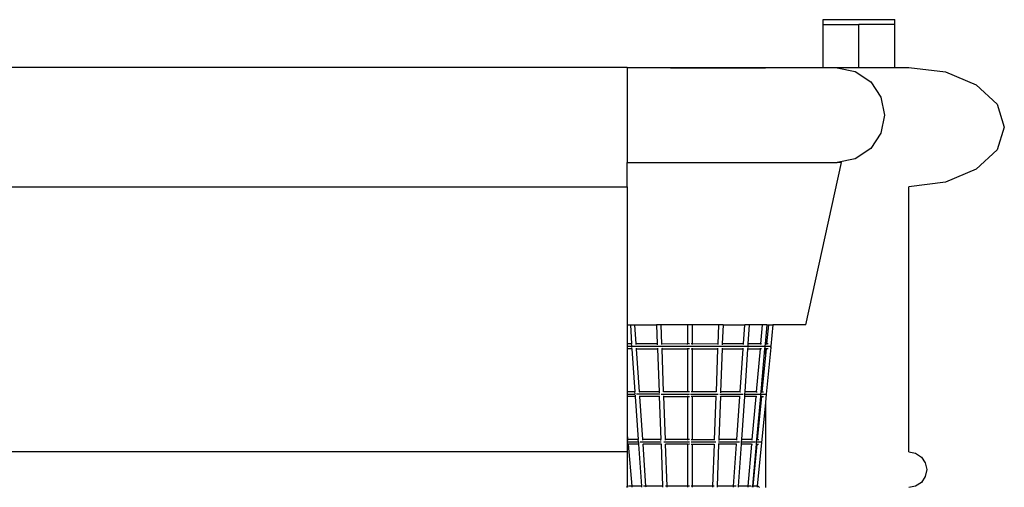
# Model space of a CAD drawing. Units: metres. Extents: x 0.51 to 7.28, y -1.06 to 2.52.
# Drawn here: x 4.22 to 4.63, y -0.36 to -0.16 of the extents above; entities that cross this region are included whole.
import ezdxf

# ---------------------------------------------------------------- set-up
doc = ezdxf.new("R2010")
doc.units = ezdxf.units.M
doc.layers.add('Edges', color=7, linetype='Continuous')

# ---------------------------------------------------------------- blocks, each defined once
blk = doc.blocks.new('snooker+complete ls')
at = {"layer": 'Edges'}
for p, q in [((1.89203, 0.19226), (1.89203, 0.19426)), ((1.89203, 0.19426), (1.92203, 0.19426)), ((1.92203, 0.19226), (1.92203, 0.19426)), ((1.89203, 0.17426), (1.89203, 0.19226)), ((1.89203, 0.19226), (1.90703, 0.19226)), ((1.90703, 0.17426), (1.90703, 0.19226)), ((1.92203, 0.19226), (1.90703, 0.19226)), ((1.92203, 0.17426), (1.92203, 0.19226)), ((1.80999, 0.17426), (1.52893, 0.17426)), ((1.80999, 0.17406), (1.80999, 0.17426)), ((1.82812, 0.17406), (1.80999, 0.17406)), ((1.80999, 0.17406), (1.80999, 0.13446)), ((1.82789, 0.17426), (1.86789, 0.17426)), ((1.82789, 0.17426), (1.82812, 0.17406)), ((1.82812, 0.17406), (1.86789, 0.17406)), ((1.86789, 0.17426), (1.86789, 0.17406)), ((1.86789, 0.17426), (1.89203, 0.17426)), ((1.89792, 0.17406), (1.86789, 0.17406)), ((1.89203, 0.17426), (1.90703, 0.17426)), ((1.89792, 0.17406), (1.90552, 0.17255)), ((1.90703, 0.17426), (1.92203, 0.17426)), ((1.92203, 0.17426), (1.92789, 0.17426)), ((1.92789, 0.17426), (1.9432, 0.17235)), ((1.90552, 0.17255), (1.91196, 0.16826)), ((1.9432, 0.17235), (1.95617, 0.16694)), ((1.91196, 0.16826), (1.91626, 0.16183)), ((1.95617, 0.16694), (1.96484, 0.15882)), ((1.91626, 0.16183), (1.91777, 0.15426)), ((1.96484, 0.15882), (1.96789, 0.14926)), ((1.91777, 0.15426), (1.91626, 0.14668)), ((1.96789, 0.14926), (1.96484, 0.13969)), ((1.91626, 0.14668), (1.91196, 0.14026)), ((1.91196, 0.14026), (1.90552, 0.13596)), ((1.96484, 0.13969), (1.95617, 0.13158)), ((1.80999, 0.13446), (1.89792, 0.13446)), ((1.80999, 0.12426), (1.80999, 0.13446)), ((1.88477, 0.06636), (1.89967, 0.13446)), ((1.90552, 0.13596), (1.89792, 0.13446)), ((1.89967, 0.13446), (1.89792, 0.13446)), ((1.95617, 0.13158), (1.9432, 0.12616)), ((0.07539, 0.12426), (1.80999, 0.12426)), ((1.80999, 0.12426), (1.80999, 0.06636)), ((1.9432, 0.12616), (1.92789, 0.12426)), ((1.92789, 0.01326), (1.92789, 0.12426)), ((1.80999, 0.06636), (1.81135, 0.06636)), ((1.80999, 0.06636), (1.80999, 0.05841)), ((1.81135, 0.06636), (1.81189, 0.05841)), ((1.81135, 0.06636), (1.81325, 0.06636)), ((1.8138, 0.05841), (1.81325, 0.06636)), ((1.81325, 0.06636), (1.82233, 0.06636)), ((1.82233, 0.06636), (1.82262, 0.05841)), ((1.82423, 0.06636), (1.82233, 0.06636)), ((1.82453, 0.05839), (1.82423, 0.06636)), ((1.83528, 0.06636), (1.82423, 0.06636)), ((1.83528, 0.06636), (1.83528, 0.05841)), ((1.83719, 0.06636), (1.83528, 0.06636)), ((1.83719, 0.06636), (1.83719, 0.05841)), ((1.84824, 0.06636), (1.83719, 0.06636)), ((1.84824, 0.06636), (1.84794, 0.05839)), ((1.85014, 0.06636), (1.84824, 0.06636)), ((1.85014, 0.06636), (1.84984, 0.05841)), ((1.85014, 0.06636), (1.85922, 0.06636)), ((1.85867, 0.05841), (1.85922, 0.06636)), ((1.86112, 0.06636), (1.85922, 0.06636)), ((1.86112, 0.06636), (1.86057, 0.05841)), ((1.86655, 0.06636), (1.86112, 0.06636)), ((1.86655, 0.06636), (1.86584, 0.05841)), ((1.86846, 0.06636), (1.86655, 0.06636)), ((1.86846, 0.06636), (1.86789, 0.06001)), ((1.86913, 0.06636), (1.86836, 0.05841)), ((1.86846, 0.06636), (1.86913, 0.06636)), ((1.86913, 0.06636), (1.87103, 0.06636)), ((1.87103, 0.06636), (1.87018, 0.05751)), ((1.88477, 0.06636), (1.87103, 0.06636)), ((1.81189, 0.05841), (1.80999, 0.05841)), ((1.80999, 0.05841), (1.80999, 0.05741)), ((1.81194, 0.05777), (1.81189, 0.05841)), ((1.8138, 0.05841), (1.81368, 0.05841)), ((1.82262, 0.05841), (1.8138, 0.05841)), ((1.81382, 0.05812), (1.8138, 0.05833)), ((1.82262, 0.05841), (1.82264, 0.05806)), ((1.83528, 0.05841), (1.82453, 0.05839)), ((1.82454, 0.05812), (1.82453, 0.05833)), ((1.83543, 0.05841), (1.83528, 0.05841)), ((1.83528, 0.05812), (1.83528, 0.05841)), ((1.83605, 0.05841), (1.8357, 0.05841)), ((1.83704, 0.05841), (1.83677, 0.05841)), ((1.84794, 0.05839), (1.83719, 0.05841)), ((1.83719, 0.05841), (1.83719, 0.05812)), ((1.84794, 0.05833), (1.84793, 0.05812)), ((1.84984, 0.05841), (1.84983, 0.05806)), ((1.85867, 0.05841), (1.84984, 0.05841)), ((1.85865, 0.05812), (1.85867, 0.05833)), ((1.85879, 0.05841), (1.85867, 0.05841)), ((1.86057, 0.05841), (1.86053, 0.05777)), ((1.86584, 0.05841), (1.86057, 0.05841)), ((1.86584, 0.05833), (1.86582, 0.05812)), ((1.8662, 0.05841), (1.86584, 0.05841)), ((1.86774, 0.05841), (1.86766, 0.05751)), ((1.86789, 0.06001), (1.86774, 0.05841)), ((1.86789, 0.05841), (1.86774, 0.05841)), ((1.86789, 0.06001), (1.86789, 0.05841)), ((1.86836, 0.05841), (1.86789, 0.05841)), ((1.86789, 0.05833), (1.86789, 0.05812)), ((1.86835, 0.05833), (1.86833, 0.05812)), ((1.86905, 0.05841), (1.86836, 0.05841)), ((1.80999, 0.05741), (1.80999, 0.05641)), ((1.87023, 0.05741), (1.80999, 0.05741)), ((1.81203, 0.05641), (1.80999, 0.05641)), ((1.80999, 0.05641), (1.80999, 0.03841)), ((1.81203, 0.05641), (1.812, 0.05691)), ((1.81203, 0.05641), (1.81327, 0.03841)), ((1.81371, 0.05641), (1.81393, 0.05641)), ((1.81393, 0.05649), (1.81391, 0.0567)), ((1.81393, 0.05641), (1.8227, 0.05641)), ((1.81517, 0.03841), (1.81393, 0.05641)), ((1.82269, 0.0567), (1.8227, 0.05641)), ((1.8227, 0.05641), (1.82337, 0.03841)), ((1.82456, 0.05641), (1.8246, 0.05641)), ((1.8246, 0.05649), (1.82459, 0.0567)), ((1.82527, 0.03841), (1.8246, 0.05641)), ((1.8246, 0.05641), (1.83528, 0.05641)), ((1.83528, 0.0567), (1.83528, 0.05641)), ((1.83528, 0.05641), (1.83528, 0.03841)), ((1.83528, 0.05641), (1.83543, 0.05641)), ((1.83605, 0.05641), (1.8357, 0.05641)), ((1.83677, 0.05641), (1.83704, 0.05641)), ((1.83719, 0.0567), (1.83719, 0.05646)), ((1.83719, 0.05646), (1.83719, 0.05641)), ((1.83719, 0.05641), (1.84787, 0.05641)), ((1.83719, 0.05641), (1.83719, 0.03841)), ((1.84787, 0.05641), (1.8472, 0.03841)), ((1.84788, 0.0567), (1.84787, 0.05649)), ((1.84787, 0.05641), (1.84791, 0.05641)), ((1.84977, 0.05641), (1.8491, 0.03841)), ((1.84978, 0.0567), (1.84977, 0.05641)), ((1.84977, 0.05641), (1.85853, 0.05641)), ((1.8573, 0.03841), (1.85853, 0.05641)), ((1.85876, 0.05641), (1.85853, 0.05641)), ((1.85854, 0.05649), (1.85855, 0.0567)), ((1.86044, 0.05641), (1.8592, 0.03841)), ((1.86047, 0.05691), (1.86044, 0.05641)), ((1.86044, 0.05641), (1.86566, 0.05641)), ((1.86566, 0.05641), (1.86405, 0.03841)), ((1.86618, 0.05641), (1.86566, 0.05641)), ((1.86569, 0.0567), (1.86567, 0.05649)), ((1.86757, 0.05641), (1.86595, 0.03841)), ((1.86761, 0.05703), (1.86757, 0.05641)), ((1.86757, 0.05641), (1.86789, 0.05641)), ((1.86763, 0.05711), (1.86761, 0.05703)), ((1.86789, 0.0567), (1.86789, 0.05649)), ((1.86789, 0.05641), (1.86789, 0.05355)), ((1.86789, 0.05641), (1.86817, 0.05641)), ((1.86817, 0.05641), (1.86789, 0.05355)), ((1.86819, 0.0567), (1.86817, 0.05649)), ((1.86905, 0.05641), (1.86817, 0.05641)), ((1.87012, 0.05698), (1.86823, 0.03744)), ((1.87011, 0.05703), (1.87014, 0.05711)), ((1.87011, 0.05703), (1.87012, 0.05698)), ((1.87012, 0.05698), (1.87016, 0.05703)), ((1.87014, 0.05711), (1.87023, 0.05741)), ((1.87016, 0.05703), (1.87014, 0.05711)), ((1.87023, 0.05741), (1.87018, 0.05751)), ((1.86789, 0.05355), (1.86642, 0.03841)), ((1.81327, 0.03841), (1.80999, 0.03841)), ((1.80999, 0.03841), (1.80999, 0.03741)), ((1.80999, 0.03741), (1.81342, 0.03741)), ((1.80999, 0.03741), (1.80999, 0.03641)), ((1.81332, 0.03757), (1.81327, 0.03841)), ((1.82371, 0.03741), (1.81388, 0.03741)), ((1.81508, 0.03841), (1.81517, 0.03841)), ((1.82337, 0.03841), (1.81517, 0.03841)), ((1.81517, 0.03833), (1.81517, 0.03841)), ((1.82337, 0.03841), (1.82338, 0.03799)), ((1.82431, 0.03741), (1.83605, 0.03741)), ((1.82527, 0.03833), (1.82527, 0.03841)), ((1.83528, 0.03841), (1.82527, 0.03841)), ((1.83543, 0.03841), (1.83528, 0.03841)), ((1.83528, 0.03841), (1.83528, 0.03826)), ((1.83605, 0.03841), (1.8357, 0.03841)), ((1.83656, 0.03741), (1.84816, 0.03741)), ((1.83704, 0.03841), (1.83677, 0.03841)), ((1.8472, 0.03841), (1.83719, 0.03841)), ((1.83719, 0.03841), (1.83719, 0.03826)), ((1.8472, 0.03841), (1.8472, 0.03833)), ((1.84875, 0.03741), (1.85859, 0.03741)), ((1.8491, 0.03841), (1.84909, 0.03799)), ((1.8573, 0.03841), (1.8491, 0.03841)), ((1.85729, 0.03833), (1.8573, 0.03841)), ((1.8573, 0.03841), (1.85739, 0.03841)), ((1.85905, 0.03741), (1.86561, 0.03741)), ((1.8592, 0.03841), (1.85914, 0.03757)), ((1.86405, 0.03841), (1.8592, 0.03841)), ((1.86405, 0.03841), (1.86404, 0.03833)), ((1.86405, 0.03841), (1.86437, 0.03841)), ((1.86586, 0.03741), (1.86577, 0.03641)), ((1.86595, 0.03841), (1.86586, 0.03741)), ((1.86586, 0.03741), (1.86817, 0.03741)), ((1.86642, 0.03841), (1.86595, 0.03841)), ((1.86642, 0.03841), (1.86641, 0.03833)), ((1.86642, 0.03841), (1.86706, 0.03841)), ((1.86822, 0.03733), (1.86789, 0.03393)), ((1.86822, 0.03733), (1.86823, 0.03741)), ((1.86823, 0.03741), (1.86823, 0.03744)), ((1.8134, 0.03641), (1.80999, 0.03641)), ((1.80999, 0.03641), (1.80999, 0.02086)), ((1.81337, 0.03703), (1.81338, 0.0367)), ((1.81338, 0.0367), (1.8134, 0.03641)), ((1.8134, 0.03641), (1.81464, 0.01841)), ((1.81514, 0.03641), (1.81531, 0.03641)), ((1.81531, 0.03641), (1.81529, 0.0367)), ((1.82344, 0.03641), (1.81531, 0.03641)), ((1.81654, 0.01841), (1.81531, 0.03641)), ((1.82346, 0.0367), (1.82344, 0.03641)), ((1.82344, 0.03641), (1.82411, 0.01841)), ((1.82532, 0.03641), (1.82533, 0.0367)), ((1.82532, 0.03641), (1.83528, 0.03641)), ((1.82601, 0.01841), (1.82532, 0.03641)), ((1.83528, 0.0367), (1.83528, 0.03641)), ((1.83528, 0.03641), (1.83543, 0.03641)), ((1.83528, 0.03641), (1.83528, 0.01841)), ((1.8357, 0.03641), (1.83605, 0.03641)), ((1.83704, 0.03641), (1.83677, 0.03641)), ((1.83719, 0.0367), (1.83719, 0.03641)), ((1.84712, 0.03641), (1.83719, 0.03641)), ((1.83719, 0.03641), (1.83719, 0.01841)), ((1.84712, 0.03641), (1.84646, 0.01841)), ((1.84714, 0.0367), (1.84712, 0.03641)), ((1.84903, 0.03641), (1.84836, 0.01841)), ((1.84901, 0.0367), (1.84903, 0.03641)), ((1.85716, 0.03641), (1.84903, 0.03641)), ((1.85593, 0.01841), (1.85716, 0.03641)), ((1.85716, 0.03641), (1.85718, 0.0367)), ((1.85716, 0.03641), (1.85735, 0.03641)), ((1.85907, 0.03641), (1.85783, 0.01841)), ((1.85911, 0.03701), (1.85907, 0.03641)), ((1.86387, 0.03641), (1.85907, 0.03641)), ((1.86387, 0.03641), (1.86226, 0.01841)), ((1.8639, 0.0367), (1.86387, 0.03641)), ((1.86387, 0.03641), (1.86434, 0.03641)), ((1.86577, 0.03641), (1.86416, 0.01841)), ((1.86623, 0.03641), (1.86448, 0.01841)), ((1.86789, 0.03393), (1.86449, -0.00115)), ((1.86623, 0.03641), (1.86577, 0.03641)), ((1.86625, 0.0367), (1.86623, 0.03641)), ((1.86623, 0.03641), (1.86705, 0.03641)), ((1.86789, 0.03393), (1.86789, -0.00174)), ((1.80999, 0.02086), (1.81021, 0.01841)), ((1.80999, 0.02086), (1.80999, 0.01841)), ((1.80999, 0.01841), (1.81021, 0.01841)), ((1.80999, 0.01841), (1.80999, 0.01741)), ((1.80999, 0.01741), (1.81471, 0.01741)), ((1.80999, 0.01741), (1.80999, 0.01641)), ((1.81464, 0.01841), (1.81021, 0.01841)), ((1.81021, 0.01841), (1.81024, 0.01812)), ((1.81471, 0.01741), (1.81464, 0.01841)), ((1.81471, 0.01741), (1.81477, 0.01641)), ((1.81549, 0.01741), (1.82428, 0.01741)), ((1.81647, 0.01841), (1.81654, 0.01841)), ((1.82411, 0.01841), (1.81654, 0.01841)), ((1.81656, 0.01812), (1.81654, 0.01841)), ((1.82413, 0.01791), (1.82411, 0.01841)), ((1.82416, 0.0167), (1.82418, 0.01649)), ((1.82418, 0.01649), (1.82418, 0.01641)), ((1.82531, 0.01741), (1.83568, 0.01741)), ((1.83528, 0.01841), (1.82601, 0.01841)), ((1.82602, 0.01812), (1.82601, 0.01841)), ((1.83528, 0.01841), (1.83528, 0.01812)), ((1.83543, 0.01841), (1.83528, 0.01841)), ((1.83568, 0.01741), (1.83605, 0.01741)), ((1.83605, 0.01841), (1.8357, 0.01841)), ((1.83677, 0.01841), (1.83704, 0.01841)), ((1.83677, 0.01741), (1.84716, 0.01741)), ((1.83719, 0.01841), (1.84646, 0.01841)), ((1.83719, 0.01841), (1.83719, 0.01812)), ((1.84646, 0.01841), (1.84645, 0.01812)), ((1.84819, 0.01741), (1.85698, 0.01741)), ((1.84831, 0.0167), (1.84828, 0.01641)), ((1.84831, 0.0167), (1.8483, 0.01674)), ((1.84836, 0.01841), (1.84834, 0.01791)), ((1.85593, 0.01841), (1.84836, 0.01841)), ((1.85591, 0.01812), (1.85593, 0.01841)), ((1.85593, 0.01841), (1.856, 0.01841)), ((1.85776, 0.01741), (1.85769, 0.01641)), ((1.85783, 0.01841), (1.85776, 0.01741)), ((1.85776, 0.01741), (1.86366, 0.01741)), ((1.86226, 0.01841), (1.85783, 0.01841)), ((1.86226, 0.01841), (1.86223, 0.01812)), ((1.86226, 0.01841), (1.86253, 0.01841)), ((1.86407, 0.01741), (1.86398, 0.01641)), ((1.86416, 0.01841), (1.86407, 0.01741)), ((1.86407, 0.01741), (1.86612, 0.01741)), ((1.86448, 0.01841), (1.86416, 0.01841)), ((1.86448, 0.01841), (1.86445, 0.01812)), ((1.86448, 0.01841), (1.86506, 0.01841)), ((1.80999, 0.01326), (0.07539, 0.01326)), ((1.80999, 0.01641), (1.81039, 0.01641)), ((1.80999, 0.01641), (1.80999, 0.01326)), ((1.80999, 0.01326), (1.80999, -0.00037)), ((1.81038, 0.01649), (1.81039, 0.01641)), ((1.81477, 0.01641), (1.81039, 0.01641)), ((1.81039, 0.01641), (1.81196, -0.00112)), ((1.81477, 0.01641), (1.81598, -0.00113)), ((1.81653, 0.01641), (1.81668, 0.01641)), ((1.81668, 0.01641), (1.81667, 0.01649)), ((1.82418, 0.01641), (1.81668, 0.01641)), ((1.81788, -0.00112), (1.81668, 0.01641)), ((1.82418, 0.01641), (1.82483, -0.00112)), ((1.82609, 0.01641), (1.82608, 0.01649)), ((1.82674, -0.00112), (1.82609, 0.01641)), ((1.83528, 0.01641), (1.82609, 0.01641)), ((1.83528, 0.01649), (1.83528, 0.01641)), ((1.83528, 0.01641), (1.83528, -0.00112)), ((1.83543, 0.01641), (1.83528, 0.01641)), ((1.83605, 0.01641), (1.8357, 0.01641)), ((1.83677, 0.01641), (1.83704, 0.01641)), ((1.83719, 0.01649), (1.83719, 0.01641)), ((1.83719, 0.01641), (1.84638, 0.01641)), ((1.83719, 0.01641), (1.83719, -0.00112)), ((1.84638, 0.01641), (1.84573, -0.00112)), ((1.84638, 0.01649), (1.84638, 0.01641)), ((1.84828, 0.01641), (1.84763, -0.00112)), ((1.85579, 0.01641), (1.84828, 0.01641)), ((1.85459, -0.00112), (1.85579, 0.01641)), ((1.85579, 0.01641), (1.8558, 0.01649)), ((1.85579, 0.01641), (1.85594, 0.01641)), ((1.85769, 0.01641), (1.85649, -0.00113)), ((1.86208, 0.01641), (1.85769, 0.01641)), ((1.86208, 0.01641), (1.86051, -0.00112)), ((1.86208, 0.01649), (1.86208, 0.01641)), ((1.86208, 0.01641), (1.86249, 0.01641)), ((1.86398, 0.01641), (1.86241, -0.00112)), ((1.86429, 0.01641), (1.86259, -0.00112)), ((1.86429, 0.01641), (1.86398, 0.01641)), ((1.86429, 0.01649), (1.86429, 0.01641)), ((1.86429, 0.01641), (1.86505, 0.01641)), ((1.92789, 0.01326), (1.93076, 0.01269)), ((1.93076, 0.01269), (1.93319, 0.01106)), ((1.93319, 0.01106), (1.93482, 0.00863)), ((1.93482, 0.00863), (1.93539, 0.00576)), ((1.93539, 0.00576), (1.93482, 0.00289)), ((1.93319, 0.00045), (1.93076, -0.00117)), ((1.93482, 0.00289), (1.93319, 0.00045)), ((1.80999, -0.00037), (1.81006, -0.00112)), ((1.80999, -0.00037), (1.80999, -0.00112)), ((1.81006, -0.00112), (1.80999, -0.00112)), ((1.80999, -0.00174), (1.80999, -0.00112)), ((1.81006, -0.00112), (1.81006, -0.00115)), ((1.81007, -0.0012), (1.8101, -0.00153)), ((1.81196, -0.00112), (1.81058, -0.00112)), ((1.81598, -0.00113), (1.81196, -0.00112)), ((1.81197, -0.0012), (1.812, -0.00153)), ((1.81598, -0.0012), (1.81601, -0.00153)), ((1.81788, -0.00112), (1.81686, -0.00112)), ((1.82483, -0.00112), (1.81788, -0.00112)), ((1.81791, -0.00153), (1.81789, -0.0012)), ((1.82493, -0.00112), (1.82483, -0.00112)), ((1.82484, -0.0012), (1.82485, -0.00153)), ((1.82674, -0.00112), (1.82609, -0.00112)), ((1.83528, -0.00112), (1.82674, -0.00112)), ((1.82675, -0.00153), (1.82674, -0.0012)), ((1.83561, -0.00112), (1.83528, -0.00112)), ((1.83528, -0.0012), (1.83528, -0.00153)), ((1.83605, -0.00112), (1.8357, -0.00113)), ((1.83719, -0.00112), (1.83677, -0.00113)), ((1.84573, -0.00112), (1.83719, -0.00112)), ((1.83719, -0.0012), (1.83719, -0.00153)), ((1.84573, -0.0012), (1.84572, -0.00153)), ((1.84638, -0.00112), (1.84573, -0.00112)), ((1.84763, -0.00112), (1.84754, -0.00112)), ((1.84763, -0.0012), (1.84762, -0.00153)), ((1.85459, -0.00112), (1.84763, -0.00112)), ((1.85456, -0.00153), (1.85458, -0.0012)), ((1.85561, -0.00112), (1.85459, -0.00112)), ((1.85649, -0.0012), (1.85646, -0.00153)), ((1.86051, -0.00112), (1.85649, -0.00113)), ((1.8605, -0.0012), (1.86047, -0.00153)), ((1.86188, -0.00112), (1.86051, -0.00112)), ((1.8624, -0.0012), (1.86237, -0.00153)), ((1.86241, -0.00112), (1.86241, -0.00115)), ((1.86259, -0.00112), (1.86241, -0.00112)), ((1.86258, -0.00119), (1.86255, -0.00153)), ((1.86426, -0.00112), (1.86259, -0.00112)), ((1.86448, -0.0012), (1.86445, -0.00153)), ((1.86449, -0.00115), (1.86481, -0.0012)), ((1.86481, -0.0012), (1.86529, -0.00153)), ((1.86529, -0.00153), (1.86544, -0.00174)), ((1.93076, -0.00117), (1.92789, -0.00174))]:
    blk.add_line(p, q, dxfattribs=at)

msp = doc.modelspace()

# ---------------------------------------------------------------- block references
msp.add_blockref('snooker+complete ls', (2.66518, -0.35551))

doc.saveas('drawing.dxf')
